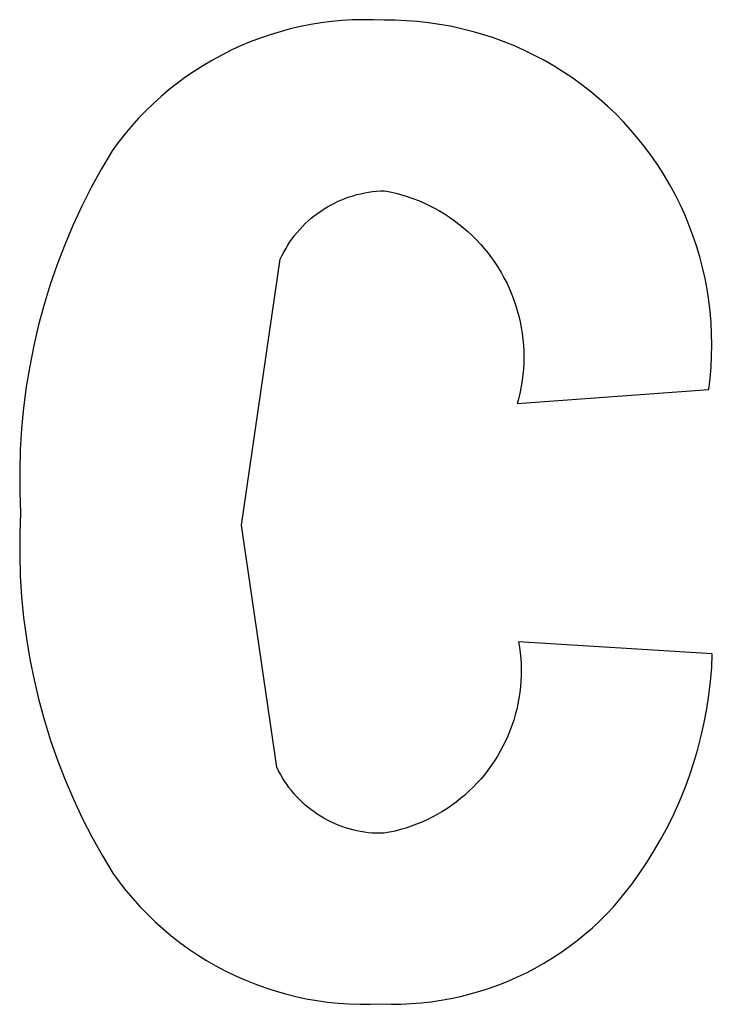
# Model space of a CAD drawing. Extents: x 2091 to 2734, y 326 to 772.
# Drawn here: x 2542 to 2544, y 473 to 475 of the extents above; entities that cross this region are included whole.
import ezdxf

# ---------------------------------------------------------------- set-up
doc = ezdxf.new("R2010")
doc.units = 0

msp = doc.modelspace()

# ---------------------------------------------------------------- linework, layer by layer
at = {"color": 0}
for p, q in [((2542.6723, 475.0204), (2542.6466, 475.0172)), ((2542.6981, 475.0229), (2542.6723, 475.0204)), ((2542.7239, 475.0244), (2542.6981, 475.0229)), ((2542.7498, 475.025), (2542.7239, 475.0244)), ((2542.7757, 475.0248), (2542.7498, 475.025)), ((2542.8015, 475.0237), (2542.7757, 475.0248)), ((2542.829, 475.0236), (2542.8015, 475.0237)), ((2542.8565, 475.0225), (2542.829, 475.0236)), ((2542.8839, 475.0205), (2542.8565, 475.0225)), ((2542.9113, 475.0175), (2542.8839, 475.0205)), ((2542.5455, 474.9955), (2542.5208, 474.988)), ((2542.5705, 475.0022), (2542.5455, 474.9955)), ((2542.5957, 475.008), (2542.5705, 475.0022)), ((2542.6211, 475.013), (2542.5957, 475.008)), ((2542.6466, 475.0172), (2542.6211, 475.013)), ((2542.9385, 475.0136), (2542.9113, 475.0175)), ((2542.9656, 475.0087), (2542.9385, 475.0136)), ((2542.9925, 475.0029), (2542.9656, 475.0087)), ((2543.0191, 474.9962), (2542.9925, 475.0029)), ((2543.0456, 474.9886), (2543.0191, 474.9962)), ((2542.4721, 474.9704), (2542.4482, 474.9604)), ((2542.4963, 474.9796), (2542.4721, 474.9704)), ((2542.5208, 474.988), (2542.4963, 474.9796)), ((2543.0717, 474.9801), (2543.0456, 474.9886)), ((2543.0976, 474.9706), (2543.0717, 474.9801)), ((2543.1231, 474.9603), (2543.0976, 474.9706)), ((2542.4247, 474.9496), (2542.4016, 474.938)), ((2542.4482, 474.9604), (2542.4247, 474.9496)), ((2543.1482, 474.9491), (2543.1231, 474.9603)), ((2543.1729, 474.9371), (2543.1482, 474.9491)), ((2542.3788, 474.9256), (2542.3565, 474.9125)), ((2542.4016, 474.938), (2542.3788, 474.9256)), ((2543.1972, 474.9242), (2543.1729, 474.9371)), ((2543.2211, 474.9105), (2543.1972, 474.9242)), ((2542.3347, 474.8986), (2542.3133, 474.884)), ((2542.3565, 474.9125), (2542.3347, 474.8986)), ((2543.2444, 474.896), (2543.2211, 474.9105)), ((2542.3133, 474.884), (2542.2925, 474.8687)), ((2543.2673, 474.8807), (2543.2444, 474.896)), ((2543.2896, 474.8646), (2543.2673, 474.8807)), ((2542.2722, 474.8527), (2542.2524, 474.836)), ((2542.2925, 474.8687), (2542.2722, 474.8527)), ((2543.3113, 474.8477), (2543.2896, 474.8646)), ((2542.2524, 474.836), (2542.2332, 474.8187)), ((2543.3325, 474.8301), (2543.3113, 474.8477)), ((2543.353, 474.8118), (2543.3325, 474.8301)), ((2542.2146, 474.8007), (2542.1966, 474.7821)), ((2542.2332, 474.8187), (2542.2146, 474.8007)), ((2543.3729, 474.7928), (2543.353, 474.8118)), ((2542.1966, 474.7821), (2542.1792, 474.7629)), ((2543.3921, 474.7731), (2543.3729, 474.7928)), ((2542.1792, 474.7629), (2542.1625, 474.7431)), ((2543.4106, 474.7528), (2543.3921, 474.7731)), ((2543.4284, 474.7318), (2543.4106, 474.7528)), ((2542.1625, 474.7431), (2542.1465, 474.7228)), ((2543.4455, 474.7103), (2543.4284, 474.7318)), ((2542.1465, 474.7228), (2542.1312, 474.7019)), ((2543.4619, 474.6881), (2543.4455, 474.7103)), ((2542.1312, 474.7019), (2542.1048, 474.6573)), ((2543.4774, 474.6655), (2543.4619, 474.6881)), ((2542.1048, 474.6573), (2542.0798, 474.6118)), ((2543.4922, 474.6423), (2543.4774, 474.6655)), ((2543.5062, 474.6186), (2543.4922, 474.6423)), ((2542.0798, 474.6118), (2542.0565, 474.5654)), ((2543.5193, 474.5944), (2543.5062, 474.6186)), ((2542.6886, 474.5777), (2542.6976, 474.5816)), ((2542.6976, 474.5816), (2542.7068, 474.5852)), ((2542.7068, 474.5852), (2542.716, 474.5885)), ((2542.716, 474.5885), (2542.7254, 474.5914)), ((2542.7254, 474.5914), (2542.7349, 474.5941)), ((2542.7349, 474.5941), (2542.7444, 474.5964)), ((2542.7444, 474.5964), (2542.754, 474.5984)), ((2542.754, 474.5984), (2542.7637, 474.6001)), ((2542.7637, 474.6001), (2542.7735, 474.6014)), ((2542.7735, 474.6014), (2542.7833, 474.6024)), ((2542.7833, 474.6024), (2542.7931, 474.6031)), ((2542.7931, 474.6031), (2542.8029, 474.6034)), ((2542.8029, 474.6034), (2542.8171, 474.6007)), ((2542.8171, 474.6007), (2542.8312, 474.5974)), ((2542.8312, 474.5974), (2542.8453, 474.5936)), ((2542.8453, 474.5936), (2542.8591, 474.5894)), ((2542.8591, 474.5894), (2542.8728, 474.5847)), ((2542.8728, 474.5847), (2542.8864, 474.5795)), ((2543.5316, 474.5698), (2543.5193, 474.5944)), ((2542.0565, 474.5654), (2542.0347, 474.5183)), ((2542.6458, 474.5536), (2542.654, 474.559)), ((2542.654, 474.559), (2542.6624, 474.5641)), ((2542.6624, 474.5641), (2542.671, 474.5689)), ((2542.671, 474.5689), (2542.6797, 474.5734)), ((2542.6797, 474.5734), (2542.6886, 474.5777)), ((2542.8864, 474.5795), (2542.8997, 474.5738)), ((2542.8997, 474.5738), (2542.9129, 474.5677)), ((2542.9129, 474.5677), (2542.9258, 474.5611)), ((2542.9258, 474.5611), (2542.9385, 474.5541)), ((2543.543, 474.5448), (2543.5316, 474.5698)), ((2542.6149, 474.5293), (2542.6223, 474.5358)), ((2542.6223, 474.5358), (2542.6299, 474.542)), ((2542.6299, 474.542), (2542.6378, 474.5479)), ((2542.6378, 474.5479), (2542.6458, 474.5536)), ((2542.9385, 474.5541), (2542.9509, 474.5466)), ((2542.9509, 474.5466), (2542.963, 474.5387)), ((2542.963, 474.5387), (2542.9749, 474.5304)), ((2543.5536, 474.5194), (2543.543, 474.5448)), ((2542.0347, 474.5183), (2542.0145, 474.4705)), ((2542.5941, 474.5085), (2542.6008, 474.5156)), ((2542.6008, 474.5156), (2542.6077, 474.5226)), ((2542.6077, 474.5226), (2542.6149, 474.5293)), ((2542.9749, 474.5304), (2542.9865, 474.5216)), ((2542.9865, 474.5216), (2542.9978, 474.5125)), ((2542.9978, 474.5125), (2543.0087, 474.503)), ((2543.5633, 474.4936), (2543.5536, 474.5194)), ((2542.5698, 474.4775), (2542.5755, 474.4856)), ((2542.5755, 474.4856), (2542.5814, 474.4934)), ((2542.5814, 474.4934), (2542.5876, 474.501)), ((2542.5876, 474.501), (2542.5941, 474.5085)), ((2543.0087, 474.503), (2543.0193, 474.4931)), ((2543.0193, 474.4931), (2543.0296, 474.4829)), ((2543.5721, 474.4676), (2543.5633, 474.4936)), ((2542.0145, 474.4705), (2541.9959, 474.4221)), ((2542.5545, 474.4524), (2542.5593, 474.4609)), ((2542.5593, 474.4609), (2542.5644, 474.4693)), ((2542.5644, 474.4693), (2542.5698, 474.4775)), ((2543.0296, 474.4829), (2543.0395, 474.4723)), ((2543.0395, 474.4723), (2543.049, 474.4613)), ((2543.049, 474.4613), (2543.0581, 474.45)), ((2543.58, 474.4412), (2543.5721, 474.4676)), ((2542.5458, 474.4347), (2542.55, 474.4436)), ((2542.55, 474.4436), (2542.5545, 474.4524)), ((2543.0581, 474.45), (2543.0668, 474.4385)), ((2543.0668, 474.4385), (2543.0751, 474.4266)), ((2543.587, 474.4146), (2543.58, 474.4412)), ((2541.9959, 474.4221), (2541.979, 474.373)), ((2542.4501, 473.7801), (2542.5458, 474.4347)), ((2543.0751, 474.4266), (2543.083, 474.4144)), ((2543.083, 474.4144), (2543.0905, 474.402)), ((2543.5931, 474.3878), (2543.587, 474.4146)), ((2543.0905, 474.402), (2543.0975, 474.3893)), ((2543.0975, 474.3893), (2543.1041, 474.3764)), ((2543.5982, 474.3608), (2543.5931, 474.3878)), ((2541.979, 474.373), (2541.9638, 474.3234)), ((2543.1041, 474.3764), (2543.1103, 474.3633)), ((2543.1103, 474.3633), (2543.1159, 474.3499)), ((2543.1159, 474.3499), (2543.1211, 474.3364)), ((2543.6024, 474.3336), (2543.5982, 474.3608)), ((2541.9638, 474.3234), (2541.9502, 474.2733)), ((2543.1211, 474.3364), (2543.1258, 474.3227)), ((2543.1258, 474.3227), (2543.1301, 474.3088)), ((2543.6057, 474.3063), (2543.6024, 474.3336)), ((2543.1301, 474.3088), (2543.1338, 474.2948)), ((2543.1338, 474.2948), (2543.1371, 474.2807)), ((2543.608, 474.2789), (2543.6057, 474.3063)), ((2541.9502, 474.2733), (2541.9383, 474.2228)), ((2543.1371, 474.2807), (2543.1399, 474.2664)), ((2543.1399, 474.2664), (2543.1422, 474.2521)), ((2543.6094, 474.2514), (2543.608, 474.2789)), ((2543.1422, 474.2521), (2543.1439, 474.2377)), ((2543.6099, 474.2239), (2543.6094, 474.2514)), ((2541.9383, 474.2228), (2541.9282, 474.1719)), ((2543.1439, 474.2377), (2543.1452, 474.2233)), ((2543.1452, 474.2233), (2543.146, 474.2088)), ((2543.6093, 474.1964), (2543.6099, 474.2239)), ((2543.146, 474.2088), (2543.1462, 474.1943)), ((2543.1462, 474.1943), (2543.146, 474.1798)), ((2543.6079, 474.1689), (2543.6093, 474.1964)), ((2541.9282, 474.1719), (2541.9198, 474.1207)), ((2543.146, 474.1798), (2543.1452, 474.1653)), ((2543.144, 474.1509), (2543.1422, 474.1365)), ((2543.1452, 474.1653), (2543.144, 474.1509)), ((2543.6055, 474.1415), (2543.6079, 474.1689)), ((2541.9198, 474.1207), (2541.9131, 474.0692)), ((2543.1399, 474.1222), (2543.1372, 474.1079)), ((2543.1422, 474.1365), (2543.1399, 474.1222)), ((2543.6021, 474.1142), (2543.6055, 474.1415)), ((2543.1302, 474.0798), (2543.6021, 474.1142)), ((2543.1372, 474.1079), (2543.1339, 474.0938)), ((2543.1339, 474.0938), (2543.1302, 474.0798)), ((2541.9131, 474.0692), (2541.9081, 474.0176)), ((2541.9081, 474.0176), (2541.9049, 473.9658)), ((2541.9049, 473.9658), (2541.9035, 473.9139)), ((2541.9035, 473.9139), (2541.9038, 473.862)), ((2541.9038, 473.862), (2541.9058, 473.8102)), ((2541.9058, 473.8102), (2541.9038, 473.7585)), ((2541.9038, 473.7585), (2541.9035, 473.7068)), ((2542.5376, 473.1833), (2542.4501, 473.7801)), ((2541.9035, 473.7068), (2541.905, 473.6551)), ((2541.905, 473.6551), (2541.9082, 473.6035)), ((2541.9082, 473.6035), (2541.9132, 473.552)), ((2541.9132, 473.552), (2541.92, 473.5007)), ((2541.92, 473.5007), (2541.9285, 473.4497)), ((2543.1336, 473.4927), (2543.1358, 473.479)), ((2543.6111, 473.4631), (2543.1336, 473.4927)), ((2543.1358, 473.479), (2543.1376, 473.4651)), ((2541.9285, 473.4497), (2541.9388, 473.399)), ((2543.1376, 473.4651), (2543.1389, 473.4512)), ((2543.1389, 473.4512), (2543.1397, 473.4373)), ((2543.6095, 473.4291), (2543.6111, 473.4631)), ((2543.1397, 473.4373), (2543.14, 473.4233)), ((2543.14, 473.4233), (2543.1398, 473.4094)), ((2543.6067, 473.3951), (2543.6095, 473.4291)), ((2541.9388, 473.399), (2541.9508, 473.3487)), ((2543.1392, 473.3954), (2543.1381, 473.3815)), ((2543.1398, 473.4094), (2543.1392, 473.3954)), ((2543.6027, 473.3612), (2543.6067, 473.3951)), ((2543.1381, 473.3815), (2543.1365, 473.3677)), ((2541.9508, 473.3487), (2541.9644, 473.2988)), ((2543.1344, 473.3539), (2543.1319, 473.3401)), ((2543.1365, 473.3677), (2543.1344, 473.3539)), ((2543.5976, 473.3275), (2543.6027, 473.3612)), ((2543.1288, 473.3265), (2543.1254, 473.313)), ((2543.1319, 473.3401), (2543.1288, 473.3265)), ((2543.5913, 473.294), (2543.5976, 473.3275)), ((2541.9644, 473.2988), (2541.9798, 473.2494)), ((2543.1214, 473.2996), (2543.117, 473.2864)), ((2543.1254, 473.313), (2543.1214, 473.2996)), ((2543.1122, 473.2733), (2543.1069, 473.2604)), ((2543.117, 473.2864), (2543.1122, 473.2733)), ((2543.5839, 473.2608), (2543.5913, 473.294)), ((2541.9798, 473.2494), (2541.9969, 473.2006)), ((2543.1011, 473.2477), (2543.0949, 473.2352)), ((2543.1069, 473.2604), (2543.1011, 473.2477)), ((2543.5754, 473.2278), (2543.5839, 473.2608)), ((2543.0949, 473.2352), (2543.0883, 473.2229)), ((2543.5657, 473.1951), (2543.5754, 473.2278)), ((2541.9969, 473.2006), (2542.0156, 473.1524)), ((2543.0739, 473.199), (2543.0661, 473.1874)), ((2543.0813, 473.2108), (2543.0739, 473.199)), ((2543.0883, 473.2229), (2543.0813, 473.2108)), ((2542.5419, 473.1746), (2542.5376, 473.1833)), ((2543.0578, 473.1762), (2543.0492, 473.1652)), ((2543.0661, 473.1874), (2543.0578, 473.1762)), ((2543.555, 473.1627), (2543.5657, 473.1951)), ((2542.0156, 473.1524), (2542.0359, 473.1049)), ((2542.5464, 473.1661), (2542.5419, 473.1746)), ((2542.5512, 473.1577), (2542.5464, 473.1661)), ((2542.5563, 473.1496), (2542.5512, 473.1577)), ((2543.0402, 473.1545), (2543.0309, 473.1441)), ((2543.0492, 473.1652), (2543.0402, 473.1545)), ((2543.5431, 473.1308), (2543.555, 473.1627)), ((2542.5617, 473.1416), (2542.5563, 473.1496)), ((2542.5674, 473.1337), (2542.5617, 473.1416)), ((2542.5733, 473.1261), (2542.5674, 473.1337)), ((2543.0212, 473.1341), (2543.0112, 473.1244)), ((2543.0309, 473.1441), (2543.0212, 473.1341)), ((2543.5302, 473.0993), (2543.5431, 473.1308)), ((2542.0359, 473.1049), (2542.0579, 473.058)), ((2542.5795, 473.1187), (2542.5733, 473.1261)), ((2542.5859, 473.1115), (2542.5795, 473.1187)), ((2542.5926, 473.1045), (2542.5859, 473.1115)), ((2542.5995, 473.0978), (2542.5926, 473.1045)), ((2542.9901, 473.1061), (2542.9792, 473.0974)), ((2543.0008, 473.115), (2542.9901, 473.1061)), ((2543.0112, 473.1244), (2543.0008, 473.115)), ((2542.6066, 473.0913), (2542.5995, 473.0978)), ((2542.614, 473.0851), (2542.6066, 473.0913)), ((2542.6215, 473.0791), (2542.614, 473.0851)), ((2542.6293, 473.0733), (2542.6215, 473.0791)), ((2542.9563, 473.0814), (2542.9445, 473.0739)), ((2542.9679, 473.0892), (2542.9563, 473.0814)), ((2542.9792, 473.0974), (2542.9679, 473.0892)), ((2543.5162, 473.0682), (2543.5302, 473.0993)), ((2542.0579, 473.058), (2542.0814, 473.012)), ((2542.6372, 473.0678), (2542.6293, 473.0733)), ((2542.6453, 473.0626), (2542.6372, 473.0678)), ((2542.6536, 473.0577), (2542.6453, 473.0626)), ((2542.6621, 473.0531), (2542.6536, 473.0577)), ((2542.9077, 473.0541), (2542.895, 473.0484)), ((2542.9202, 473.0603), (2542.9077, 473.0541)), ((2542.9325, 473.0669), (2542.9202, 473.0603)), ((2542.9445, 473.0739), (2542.9325, 473.0669)), ((2543.5011, 473.0376), (2543.5162, 473.0682)), ((2542.6707, 473.0488), (2542.6621, 473.0531)), ((2542.6795, 473.0447), (2542.6707, 473.0488)), ((2542.6884, 473.041), (2542.6795, 473.0447)), ((2542.6974, 473.0375), (2542.6884, 473.041)), ((2542.7065, 473.0344), (2542.6974, 473.0375)), ((2542.7157, 473.0316), (2542.7065, 473.0344)), ((2542.725, 473.0291), (2542.7157, 473.0316)), ((2542.8424, 473.0298), (2542.8289, 473.0263)), ((2542.8557, 473.0338), (2542.8424, 473.0298)), ((2542.869, 473.0382), (2542.8557, 473.0338)), ((2542.8821, 473.0431), (2542.869, 473.0382)), ((2542.895, 473.0484), (2542.8821, 473.0431)), ((2543.485, 473.0076), (2543.5011, 473.0376)), ((2542.0814, 473.012), (2542.1065, 472.9668)), ((2542.7344, 473.0269), (2542.725, 473.0291)), ((2542.7439, 473.0251), (2542.7344, 473.0269)), ((2542.7534, 473.0235), (2542.7439, 473.0251)), ((2542.763, 473.0223), (2542.7534, 473.0235)), ((2542.7726, 473.0214), (2542.763, 473.0223)), ((2542.7822, 473.0209), (2542.7726, 473.0214)), ((2542.7919, 473.0207), (2542.7822, 473.0209)), ((2542.8015, 473.0208), (2542.7919, 473.0207)), ((2542.8152, 473.0233), (2542.8015, 473.0208)), ((2542.8289, 473.0263), (2542.8152, 473.0233)), ((2543.4679, 472.9781), (2543.485, 473.0076)), ((2542.1065, 472.9668), (2542.1332, 472.9224)), ((2543.4498, 472.9492), (2543.4679, 472.9781)), ((2543.4307, 472.921), (2543.4498, 472.9492)), ((2542.1332, 472.9224), (2542.1487, 472.901)), ((2543.4107, 472.8934), (2543.4307, 472.921)), ((2542.1487, 472.901), (2542.1651, 472.8802)), ((2543.3897, 472.8665), (2543.4107, 472.8934)), ((2542.1651, 472.8802), (2542.1821, 472.8599)), ((2542.1821, 472.8599), (2542.1999, 472.8402)), ((2543.3679, 472.8403), (2543.3897, 472.8665)), ((2542.1999, 472.8402), (2542.2183, 472.8212)), ((2543.351, 472.8224), (2543.3679, 472.8403)), ((2542.2183, 472.8212), (2542.2373, 472.8028)), ((2543.3335, 472.805), (2543.351, 472.8224)), ((2542.2373, 472.8028), (2542.257, 472.7851)), ((2543.2968, 472.772), (2543.3154, 472.7882)), ((2543.3154, 472.7882), (2543.3335, 472.805)), ((2542.257, 472.7851), (2542.2773, 472.7681)), ((2542.2773, 472.7681), (2542.2982, 472.7518)), ((2543.2776, 472.7564), (2543.2968, 472.772)), ((2542.2982, 472.7518), (2542.3196, 472.7363)), ((2543.2378, 472.7273), (2543.2579, 472.7416)), ((2543.2579, 472.7416), (2543.2776, 472.7564)), ((2542.3196, 472.7363), (2542.3416, 472.7215)), ((2542.3416, 472.7215), (2542.3641, 472.7075)), ((2543.2171, 472.7138), (2543.2378, 472.7273)), ((2542.3641, 472.7075), (2542.387, 472.6943)), ((2542.387, 472.6943), (2542.4104, 472.6818)), ((2543.1746, 472.6888), (2543.1961, 472.7009)), ((2543.1961, 472.7009), (2543.2171, 472.7138)), ((2542.4104, 472.6818), (2542.4342, 472.6703)), ((2542.4342, 472.6703), (2542.4584, 472.6595)), ((2543.1078, 472.6568), (2543.1304, 472.6668)), ((2543.1304, 472.6668), (2543.1527, 472.6774)), ((2543.1527, 472.6774), (2543.1746, 472.6888)), ((2542.4584, 472.6595), (2542.483, 472.6496)), ((2542.483, 472.6496), (2542.5079, 472.6406)), ((2543.0617, 472.6393), (2543.0849, 472.6477)), ((2543.0849, 472.6477), (2543.1078, 472.6568)), ((2542.5079, 472.6406), (2542.5331, 472.6324)), ((2542.5331, 472.6324), (2542.5585, 472.6251)), ((2542.5585, 472.6251), (2542.5842, 472.6187)), ((2542.5842, 472.6187), (2542.6101, 472.6132)), ((2542.9664, 472.6138), (2542.9906, 472.619)), ((2542.9906, 472.619), (2543.0145, 472.625)), ((2543.0145, 472.625), (2543.0382, 472.6318)), ((2543.0382, 472.6318), (2543.0617, 472.6393)), ((2542.6101, 472.6132), (2542.6362, 472.6087)), ((2542.6362, 472.6087), (2542.6625, 472.605)), ((2542.6625, 472.605), (2542.6888, 472.6022)), ((2542.6888, 472.6022), (2542.7152, 472.6004)), ((2542.7152, 472.6004), (2542.7417, 472.5995)), ((2542.7417, 472.5995), (2542.7682, 472.5995)), ((2542.7682, 472.5995), (2542.7946, 472.6005)), ((2542.7946, 472.6005), (2542.8193, 472.5999)), ((2542.8193, 472.5999), (2542.844, 472.6001)), ((2542.844, 472.6001), (2542.8686, 472.6012)), ((2542.8686, 472.6012), (2542.8932, 472.6031)), ((2542.8932, 472.6031), (2542.9177, 472.6059)), ((2542.9177, 472.6059), (2542.9422, 472.6094)), ((2542.9422, 472.6094), (2542.9664, 472.6138))]:
    msp.add_line(p, q, dxfattribs=at)

doc.saveas('drawing.dxf')
